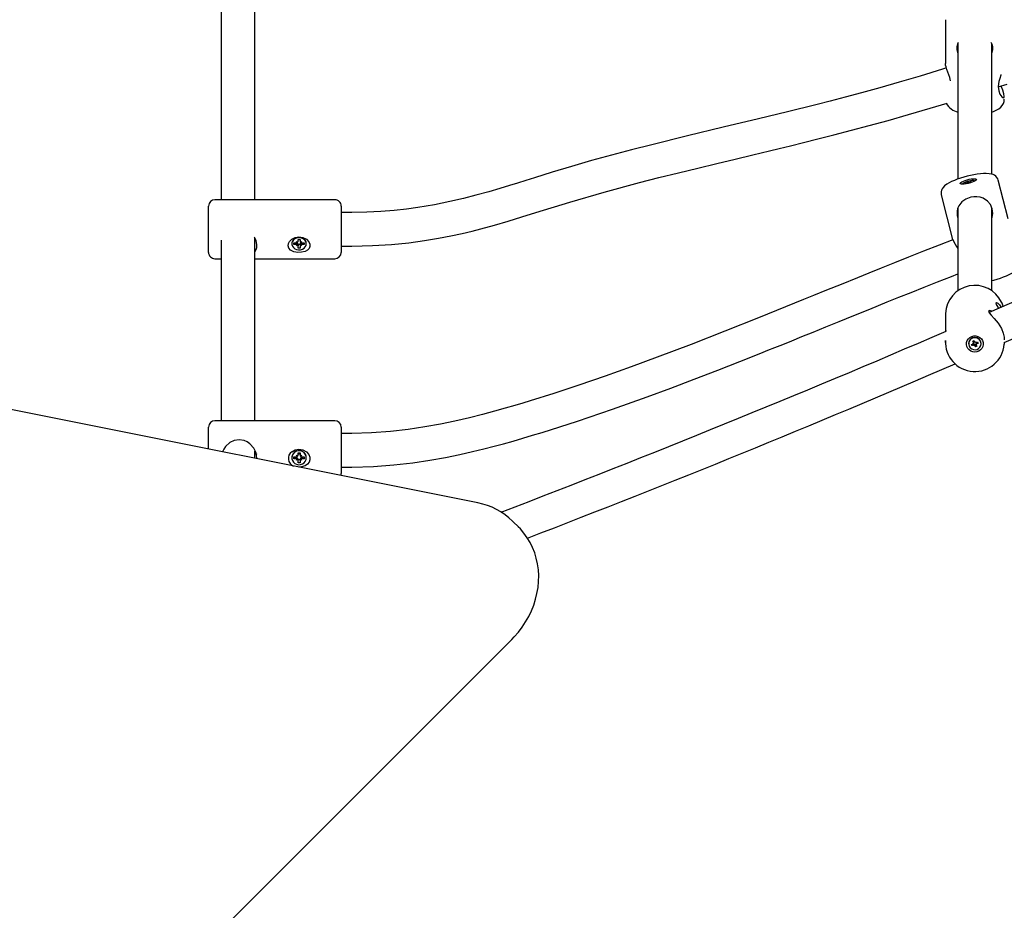
# Model space of a CAD drawing. Units: metres. Extents: x 2.41 to 8.94, y 1.4 to 7.71.
# Drawn here: x 4.57 to 5.04, y 4.12 to 4.54 of the extents above; entities that cross this region are included whole.
import ezdxf

# ---------------------------------------------------------------- set-up
doc = ezdxf.new("R2010")
doc.units = ezdxf.units.M
doc.header["$LTSCALE"] = 50
doc.header["$PDSIZE"] = -1
doc.linetypes.add('SLD-Сплошная', pattern=[0])
doc.styles.get("Standard").update_dxf_attribs({"font": 'isocpeui.ttf'})
doc.dimstyles.new('ISO-25', dxfattribs={"dimtxt": 2.5, "dimasz": 2.5, "dimexe": 1.25, "dimexo": 0.625, "dimtad": 1, "dimtxsty": 'Standard', "dimcen": 2.5, "dimadec": 0, "dimazin": 0, "dimtfac": 1, "dimtmove": 0, "dimatfit": 3, "dimfxl": 1, "dimarcsym": 0})

# ---------------------------------------------------------------- blocks, each defined once
blk = doc.blocks.new('_D_6')
at = {"color": 0, "lineweight": -2, "transparency": 16777216}
for p, q in [((8.431553226615602, 4.815496355987856), (8.431553226615602, 1.396882549239657)), ((2.409803226615598, 4.220996355987854), (2.409803226615598, 1.396882549239657)), ((2.559803226615597, 1.446882549239657), (8.281553226615602, 1.446882549239657))]:
    blk.add_line(p, q, dxfattribs=at)
at = {"color": 0, "transparency": 16777216}
for points in [[(2.559803226615597, 1.471882549239657), (2.559803226615597, 1.421882549239657), (2.409803226615598, 1.446882549239657)], [(8.281553226615602, 1.471882549239657), (8.281553226615602, 1.421882549239657), (8.431553226615602, 1.446882549239657)]]:
    blk.add_solid(points, dxfattribs=at)
at = {"layer": 'Defpoints', "color": 0, "transparency": 16777216}
for p in [(8.431553226615602, 4.815496355987856), (2.409803226615598, 4.220996355987854), (8.431553226615602, 1.446882549239657)]:
    blk.add_point(p, dxfattribs=at)
at = {"color": 0, "transparency": 16777216, "insert": (5.4206782266156, 1.676882549239657), "char_height": 0.15, "attachment_point": 2}
blk.add_mtext('6,02м', dxfattribs=at)
blk = doc.blocks.new('_D_7')
at = {"color": 0, "lineweight": -2, "transparency": 16777216}
for p, q in [((6.790303226615603, 7.714901514302992), (8.93500235946889, 7.714901514302992)), ((8.88500235946889, 7.564901514302991), (8.885002359468892, 2.020560480679106)), ((4.5443032266156, 1.870560480679106), (8.935002359468891, 1.870560480679106))]:
    blk.add_line(p, q, dxfattribs=at)
at = {"color": 0, "transparency": 16777216}
for points in [[(8.86000235946889, 7.564901514302991), (8.91000235946889, 7.564901514302991), (8.88500235946889, 7.714901514302992)], [(8.860002359468892, 2.020560480679106), (8.910002359468892, 2.020560480679106), (8.885002359468892, 1.870560480679106)]]:
    blk.add_solid(points, dxfattribs=at)
at = {"layer": 'Defpoints', "color": 0, "transparency": 16777216}
for p in [(6.790303226615603, 7.714901514302992), (4.5443032266156, 1.870560480679106), (8.885002359468892, 1.870560480679106)]:
    blk.add_point(p, dxfattribs=at)
at = {"color": 0, "transparency": 16777216, "insert": (8.65500235946889, 4.77718105791431), "char_height": 0.15, "attachment_point": 2, "rotation": 90}
blk.add_mtext('5,84м', dxfattribs=at)
blk = doc.blocks.new('*D17')
at = {"color": 0, "lineweight": -2, "transparency": 16777216}
for p, q in [((6.9315532266156, 4.939996355987855), (6.9315532266156, 2.893859937513565)), ((3.909303226615596, 4.220996355987854), (3.909303226615596, 2.893859937513565)), ((4.059303226615596, 2.943859937513565), (6.7815532266156, 2.943859937513565))]:
    blk.add_line(p, q, dxfattribs=at)
at = {"color": 0, "transparency": 16777216}
for points in [[(4.059303226615596, 2.968859937513565), (4.059303226615596, 2.918859937513565), (3.909303226615596, 2.943859937513565)], [(6.7815532266156, 2.968859937513565), (6.7815532266156, 2.918859937513565), (6.9315532266156, 2.943859937513565)]]:
    blk.add_solid(points, dxfattribs=at)
at = {"layer": 'Defpoints', "color": 0, "transparency": 16777216}
for p in [(6.9315532266156, 4.939996355987855), (3.909303226615596, 4.220996355987854), (6.9315532266156, 2.943859937513565)]:
    blk.add_point(p, dxfattribs=at)
at = {"color": 0, "transparency": 16777216, "insert": (5.420428226615599, 3.083859937513565), "char_height": 0.15, "attachment_point": 5}
blk.add_mtext('3,02м', dxfattribs=at)
blk = doc.blocks.new('*D18')
at = {"color": 0, "lineweight": -2, "transparency": 16777216}
for p, q in [((6.685553226615604, 6.214901514302992), (7.570316062949067, 6.214901514302992)), ((7.520316062949068, 6.064901514302992), (7.520316062949068, 3.520246355987857)), ((4.527553226615599, 3.370246355987856), (7.570316062949068, 3.370246355987857))]:
    blk.add_line(p, q, dxfattribs=at)
at = {"color": 0, "transparency": 16777216}
for points in [[(7.495316062949067, 6.064901514302992), (7.545316062949068, 6.064901514302992), (7.520316062949068, 6.214901514302992)], [(7.495316062949068, 3.520246355987857), (7.545316062949069, 3.520246355987857), (7.520316062949068, 3.370246355987857)]]:
    blk.add_solid(points, dxfattribs=at)
at = {"layer": 'Defpoints', "color": 0, "transparency": 16777216}
for p in [(6.685553226615604, 6.214901514302992), (4.527553226615599, 3.370246355987856), (7.520316062949068, 3.370246355987857)]:
    blk.add_point(p, dxfattribs=at)
at = {"color": 0, "transparency": 16777216, "insert": (7.380316062949068, 4.792573935145421), "char_height": 0.15, "attachment_point": 5, "rotation": 90}
blk.add_mtext('2,84м', dxfattribs=at)

msp = doc.modelspace()

# ---------------------------------------------------------------- linework, layer by layer
at = {"color": 7, "linetype": 'SLD-Сплошная', "lineweight": 25}
for p, q in [((4.685553226615599, 4.455996355987857), (4.685553226615599, 4.578832668363574)), ((4.669553226615599, 4.575358958465365), (4.669553226615599, 4.455996355987857)), ((5.013553226615598, 4.541528588127715), (5.013553226615598, 4.520763002141289)), ((5.364243389340119, 4.545455378566267), (5.034290803692222, 4.402402109889392)), ((5.019553226615598, 4.530495935470283), (5.019553226615598, 4.465874674622023)), ((5.035553226615598, 4.468152094426607), (5.035553226615598, 4.530365138845852)), ((5.041553053729431, 4.388111651151439), (5.368587642612567, 4.529899801767886)), ((5.014053467407426, 4.518585232015206), (5.012270936405191, 4.518022397189092)), ((5.038703223285443, 4.509589761477004), (5.042835516826005, 4.510894534697464)), ((5.021700902213647, 4.463410437250666), (5.021720657116419, 4.463332920454481)), ((5.023084460928122, 4.463724763751814), (5.023756930108259, 4.463954135319439)), ((5.023344728095537, 4.463635649885159), (5.023084460928122, 4.463724763751814)), ((5.024017197275675, 4.463865021452781), (5.023344728095537, 4.463635649885159)), ((5.023608206012593, 4.464005057528954), (5.023993168270166, 4.464085538613246)), ((5.023916329972298, 4.464022123353262), (5.023608206012593, 4.464005057528954)), ((5.023687998562627, 4.464222868174532), (5.02431563646409, 4.464436948304314)), ((5.023966856242, 4.464127389031687), (5.023687998562627, 4.464222868174532)), ((5.024053639712849, 4.463876946610002), (5.023995816949334, 4.464103838912422)), ((5.024402159533246, 4.463945502537072), (5.02416592137134, 4.463814099243264)), ((5.02416592137134, 4.463814099243264), (5.024216447641042, 4.463919364921689)), ((5.02431563646409, 4.464436948304314), (5.024594494143461, 4.464341469161469)), ((5.024542339532555, 4.463930347116158), (5.02431563646409, 4.464436948304314)), ((5.024803429280118, 4.463840951603152), (5.024524571600746, 4.463936430745997)), ((5.024716906210962, 4.464332397370393), (5.024953144372867, 4.464463800664201)), ((5.02543106718158, 4.464055031732932), (5.024803429280118, 4.463840951603152)), ((5.024953144372867, 4.464463800664201), (5.024902618103164, 4.464358534985776)), ((5.025101868468533, 4.464412878454683), (5.02577433764867, 4.464642250022307)), ((5.025123248794873, 4.464174060995044), (5.025175774418422, 4.463967954283113)), ((5.025510859731613, 4.464272842378511), (5.025125897474041, 4.464192361294221)), ((5.025152209502207, 4.464150510875779), (5.02543106718158, 4.464055031732932)), ((5.025202735771909, 4.464255776554203), (5.025510859731613, 4.464272842378511)), ((5.026034604816084, 4.464553136155652), (5.025362135635947, 4.464323764588028)), ((5.025726254102926, 4.46444796124423), (5.02577433764867, 4.464642250022307)), ((5.02577433764867, 4.464642250022307), (5.026034604816084, 4.464553136155652)), ((5.027437918433333, 4.464789945860616), (5.02741816353056, 4.464867462656801)), ((5.043398431356624, 4.44690733171764), (5.038715036113546, 4.465284632718921)), ((5.011582270541753, 4.458369935876245), (5.017009708802835, 4.437073064394557)), ((4.663553226615598, 4.435931021806351), (4.663553226615598, 4.452996355987858)), ((4.723553226615598, 4.455996355987857), (4.666553226615598, 4.455996355987857)), ((4.726553226615598, 4.452996355987858), (4.726553226615598, 4.435931021806351)), ((4.731553226615598, 4.449996355987857), (4.726553226615598, 4.449996355987857)), ((5.019553226615598, 4.452347235287927), (5.019553226615598, 4.412775513449733)), ((5.035553226615598, 4.412763939707073), (5.035553226615598, 4.452347235287927)), ((5.019302619078796, 4.447793786471823), (5.019553226615598, 4.447039911923599)), ((4.663553226615598, 4.430996355987857), (4.663553226615598, 4.435931021806351)), ((4.669553226615599, 4.436753873293437), (4.669553226615599, 4.350996355987856)), ((4.685553226615599, 4.350996355987856), (4.685553226615599, 4.437773599498318)), ((4.703103226615599, 4.435241779285749), (4.703103226615599, 4.4350763610808)), ((4.704103226615596, 4.435493483556389), (4.705328226615597, 4.435493483556388)), ((4.704103226615596, 4.434659238605209), (4.704103226615596, 4.435493483556389)), ((4.704976742708843, 4.435493483556388), (4.704103226615596, 4.434659238605209)), ((4.705328226615596, 4.43465923860521), (4.704103226615596, 4.434659238605209)), ((4.705328226615595, 4.436098311145994), (4.70595609503334, 4.435795897351191)), ((4.705690726615597, 4.435574515088487), (4.705328226615595, 4.436098311145994)), ((4.705328226615597, 4.434054411015604), (4.705690726615596, 4.434578207073113)), ((4.70595609503334, 4.434356824810407), (4.705328226615597, 4.434054411015604)), ((4.705874289707414, 4.435334498535472), (4.70579204335739, 4.435294884453738)), ((4.706053226615598, 4.437120261211188), (4.707053226615596, 4.437120261211188)), ((4.706053226615596, 4.436098311145993), (4.706053226615598, 4.437120261211188)), ((4.706053226615595, 4.434936641442005), (4.706053226615596, 4.434054411015604)), ((4.707053226615597, 4.434685333852224), (4.706053226615596, 4.434685333852225)), ((4.706053226615596, 4.433032460950411), (4.706053226615596, 4.434054411015604)), ((4.707053226615596, 4.437120261211188), (4.707053226615597, 4.436098311145993)), ((4.707053226615596, 4.434936641442007), (4.707053226615596, 4.434054411015606)), ((4.707053226615596, 4.434054411015606), (4.707053226615596, 4.433032460950411)), ((4.707150358197851, 4.435795897351191), (4.707778226615597, 4.436098311145993)), ((4.707778226615598, 4.434054411015604), (4.707150358197853, 4.434356824810407)), ((4.707314409873805, 4.435294884453736), (4.707232163523779, 4.435334498535473)), ((4.707778226615597, 4.436098311145993), (4.707415726615594, 4.435574515088487)), ((4.707415726615595, 4.434578207073113), (4.707778226615598, 4.434054411015604)), ((4.707778226615596, 4.435493483556389), (4.709003226615597, 4.435493483556389)), ((4.709003226615597, 4.43465923860521), (4.707778226615598, 4.43465923860521)), ((4.708129710522348, 4.435493483556389), (4.709003226615597, 4.43465923860521)), ((4.709003226615597, 4.435493483556389), (4.709003226615597, 4.43465923860521)), ((4.710003226615598, 4.4350763610808), (4.710003226615598, 4.435241779285749)), ((4.726553226615598, 4.435931021806351), (4.726553226615598, 4.430996355987857)), ((4.726553226615598, 4.433996355987857), (4.731553226615598, 4.433996355987857)), ((5.017047459080783, 4.437010208052504), (5.010665208110384, 4.434497137462377)), ((4.707053226615596, 4.433032460950411), (4.706053226615596, 4.433032460950411)), ((4.666553226615598, 4.427996355987857), (4.669553226615599, 4.427996355987857)), ((4.685553226615599, 4.427996355987857), (4.723553226615598, 4.427996355987857)), ((5.016527279208387, 4.41960968897575), (5.019553226615598, 4.420801183868634)), ((5.035553226615598, 4.41760808114076), (5.035709738574452, 4.417643464100109)), ((5.013559220199979, 4.401957807712016), (5.013553226615597, 4.401559638409917)), ((5.013553226615597, 4.401559638409917), (5.013553226615597, 4.393427223129797)), ((4.791509272402283, 4.311976082601915), (4.408776500092409, 4.388522637063892)), ((5.013553226615598, 4.389091397607993), (5.013553226615597, 4.388179282762033)), ((5.024603226615598, 4.387721533753028), (5.024603226615598, 4.387604162212257)), ((5.026046103138557, 4.387295116996139), (5.026725579454306, 4.387603753940954)), ((5.026342444829638, 4.386678659649109), (5.026046103138557, 4.387295116996139)), ((5.02702192114539, 4.387292236801892), (5.026342444829638, 4.386678659649109)), ((5.026556241345118, 4.387956015282112), (5.026954747066759, 4.387922437910071)), ((5.026884086133705, 4.387733251197183), (5.026556241345118, 4.387956015282112)), ((5.026601119758791, 4.388781111667355), (5.02723529765349, 4.389069172815851)), ((5.026918628713519, 4.388120621652682), (5.026601119758791, 4.388781111667355)), ((5.026918628713519, 4.388425561860649), (5.026601119758791, 4.388781111667355)), ((5.027054464757197, 4.387319664725918), (5.026866521616673, 4.38771062871542)), ((5.026932123328574, 4.388408237983279), (5.027441742501992, 4.388639721113827)), ((5.026956241345118, 4.387956015282114), (5.026956241345118, 4.388275265873011)), ((5.02732776569487, 4.387278293529303), (5.027191259254577, 4.386635035252766)), ((5.02723529765349, 4.389069172815851), (5.02755280660822, 4.388408682801177)), ((5.02815021188608, 4.38742763255253), (5.027537340807607, 4.38714924954956)), ((5.027553646622978, 4.387104581831302), (5.027871155577708, 4.386139151608663)), ((5.02768602636417, 4.388254605202629), (5.027915193976621, 4.388573289171746)), ((5.027915193976621, 4.388573289171746), (5.027880651396807, 4.388185918716246)), ((5.02808453208581, 4.388221027830587), (5.028764008401561, 4.388529664775404)), ((5.02815021188608, 4.387571559733296), (5.02815021188608, 4.387252309142399)), ((5.02855021188608, 4.387252309142399), (5.028151706164439, 4.387285886514443)), ((5.028178609611031, 4.388263760445819), (5.028349643796261, 4.387907970885149)), ((5.028187824517678, 4.38708770277183), (5.028505333472407, 4.386427212757157)), ((5.028222367097492, 4.387475073227328), (5.02855021188608, 4.387252309142399)), ((5.029060350092641, 4.387913207428373), (5.028380873776891, 4.387604570483558)), ((5.028380873776891, 4.387909510691525), (5.029060350092641, 4.387913207428373)), ((5.028764008401561, 4.388529664775404), (5.029060350092641, 4.387913207428373)), ((5.030503226615599, 4.387604162212257), (5.030503226615599, 4.387721533753028)), ((5.041553226615599, 4.388179282762033), (5.041527887309702, 4.387360871298349)), ((5.027021921145389, 4.386987296593926), (5.026342444829638, 4.386678659649109)), ((5.027191259254577, 4.386635035252766), (5.027225801834393, 4.387022405708266)), ((5.027420426867027, 4.386953719221883), (5.027191259254577, 4.386635035252766)), ((5.027871155577708, 4.386139151608663), (5.027553646622978, 4.386799641623336)), ((5.028505333472407, 4.386427212757157), (5.027871155577708, 4.386139151608663)), ((4.723553226615598, 4.350996355987856), (4.666553226615598, 4.350996355987856)), ((4.663553226615598, 4.337567291759253), (4.663553226615598, 4.347996355987856)), ((4.726553226615598, 4.347996355987856), (4.726553226615598, 4.333866467875748)), ((4.731553226615598, 4.344996355987855), (4.726553226615598, 4.344996355987855)), ((4.685553226615599, 4.333167291759253), (4.685553226615599, 4.336499723771576)), ((4.706053226615597, 4.335774168830777), (4.707053226615595, 4.335774168830777)), ((4.706053226615596, 4.334599803509014), (4.706053226615597, 4.335774168830777)), ((4.707053226615595, 4.335774168830777), (4.707053226615596, 4.334599803509014)), ((4.685553226615599, 4.335246355987856), (4.686187965788482, 4.335246355987856)), ((4.703103226615598, 4.333510798772128), (4.703103226615598, 4.333425438187252)), ((4.704103226615596, 4.333904770971646), (4.705328226615597, 4.333904770971644)), ((4.704103226615596, 4.332946105402859), (4.704103226615596, 4.333904770971646)), ((4.7050269870463, 4.33340136185553), (4.704103226615596, 4.332946105402859)), ((4.705328226615596, 4.33294610540286), (4.704103226615596, 4.332946105402859)), ((4.7050269870463, 4.33340136185553), (4.705026987046299, 4.333904770971644)), ((4.705328226615596, 4.33340136185553), (4.7050269870463, 4.33340136185553)), ((4.705328226615594, 4.334599803509015), (4.70595609503334, 4.33425228724033)), ((4.705690726615596, 4.333997887675197), (4.705328226615594, 4.334599803509015)), ((4.705328226615597, 4.332251072865489), (4.705690726615596, 4.332852988699309)), ((4.70595609503334, 4.332598589134175), (4.705328226615597, 4.332251072865489)), ((4.705874289707414, 4.333163523450727), (4.70576789226992, 4.333104633977344)), ((4.706053226615596, 4.335343847964723), (4.707053226615595, 4.335343847964725)), ((4.706053226615595, 4.332706329318159), (4.706053226615596, 4.33225107286549)), ((4.707053226615597, 4.332417541315119), (4.706053226615596, 4.33241754131512)), ((4.706053226615595, 4.331076707543728), (4.706053226615596, 4.33225107286549)), ((4.707053226615595, 4.331076707543729), (4.706053226615595, 4.331076707543728)), ((4.707053226615596, 4.33270632931816), (4.707053226615595, 4.332251072865491)), ((4.707053226615595, 4.332251072865491), (4.707053226615595, 4.331076707543729)), ((4.707150358197851, 4.33425228724033), (4.707778226615597, 4.334599803509014)), ((4.707778226615598, 4.33225107286549), (4.707150358197853, 4.332598589134175)), ((4.707338560961275, 4.333104633977343), (4.707232163523779, 4.333163523450727)), ((4.707778226615597, 4.334599803509014), (4.707415726615594, 4.333997887675197)), ((4.707415726615595, 4.33285298869931), (4.707778226615598, 4.33225107286549)), ((4.707778226615596, 4.333904770971645), (4.709003226615597, 4.333904770971645)), ((4.708079466184892, 4.33340136185553), (4.707778226615596, 4.33340136185553)), ((4.709003226615597, 4.33294610540286), (4.707778226615598, 4.33294610540286)), ((4.708079466184893, 4.333904770971645), (4.708079466184892, 4.33340136185553)), ((4.708079466184892, 4.33340136185553), (4.709003226615597, 4.33294610540286)), ((4.709003226615597, 4.333904770971645), (4.709003226615597, 4.33294610540286)), ((4.710003226615598, 4.333425438187252), (4.710003226615598, 4.333510798772128)), ((4.726553226615598, 4.333866467875748), (4.726553226615598, 4.325996355987856)), ((4.726553226615598, 4.328996355987855), (4.731553226615598, 4.328996355987855)), ((4.808096445349378, 4.303207897596892), (4.808001241821174, 4.303302675762892)), ((4.810924872474125, 4.300379470472147), (4.808096445349378, 4.303207897596893)), ((4.81065591373171, 4.3006450615942), (4.810924872474125, 4.300379470472147)), ((4.50142295253405, 3.9409404122215), (4.807609170381948, 4.2471266300694))]:
    msp.add_line(p, q, dxfattribs=at)
at = {"color": 7, "linetype": 'SLD-Сплошная', "lineweight": 25, "flags": 128}
for points in [[(5.012270936405191, 4.518022397189092), (5.001641587193121, 4.514747141766256), (4.991654518346487, 4.511806305793001), (4.98235474425727, 4.509173341226028), (4.973777585143362, 4.506824691080585), (4.965949579634948, 4.504740191544732), (4.958889782175584, 4.502903158543355), (4.952611715445036, 4.501299449328601), (4.947551184336238, 4.500024677545253), (4.943032539234509, 4.498898301829486), (4.938529625804295, 4.497785677797744), (4.933985985089944, 4.496671656555697), (4.929403568456508, 4.49555564728341), (4.924784434543799, 4.494437013815938), (4.908022279987752, 4.490408390087307), (4.891054798270592, 4.486320452775282), (4.874107312834852, 4.482143051940167), (4.864520560565962, 4.479701833377555), (4.854946347162191, 4.47718206045475), (4.845408616360569, 4.474567533089084), (4.835936790061892, 4.471841629609577), (4.826849876574876, 4.469086444596925), (4.818344180742586, 4.466425392978455), (4.814279792312435, 4.46514708034231), (4.810327035670468, 4.463910998294424), (4.806436108837298, 4.46270939185226), (4.80195170207668, 4.461353107709208), (4.796644122454916, 4.459801826322769), (4.790497178383641, 4.458100336001687), (4.784658816170468, 4.456600906551578), (4.778165841186997, 4.455089696940492), (4.770964620797087, 4.453627122644888), (4.762980106510408, 4.452287629630557), (4.757516501664528, 4.451548771058095), (4.751676148281178, 4.450920148641063), (4.74542729811444, 4.45043035736613), (4.738733393074593, 4.450110969531193), (4.731553226615598, 4.449996355987857)], [(5.016049442428254, 4.512440689291204), (5.015611470208656, 4.514121243441235), (5.014733951106081, 4.51664178545339), (5.014272387787892, 4.517920859511431), (5.013884221701016, 4.519098853421685), (5.013651485033292, 4.519992992376495), (5.013554217102438, 4.520718349559162), (5.013567120597551, 4.520762582490979)], [(5.039933074752303, 4.515415138738434), (5.039825689137251, 4.515117146313914), (5.039354175274227, 4.513661780282789), (5.03895609982746, 4.512111659986966), (5.038679138070293, 4.50983135641331), (5.038883723673709, 4.507779190986508), (5.039459506194587, 4.506182856741933), (5.040327097778361, 4.504940004728913), (5.040793317039622, 4.504566096290212), (5.041190995263283, 4.504448754298335), (5.041437993469184, 4.504592963664125), (5.041550096407602, 4.505001028331406), (5.041375470507053, 4.506245124314963), (5.040830836005784, 4.507983603542121), (5.040091884725839, 4.510028231842657)], [(4.731553226615598, 4.433996355987857), (4.741507720958961, 4.434202910784449), (4.750530167628708, 4.434759000901495), (4.758702724530743, 4.435576243311679), (4.76609450607827, 4.436576185013815), (4.772765542131548, 4.437690173818289), (4.778668471361416, 4.438838171939246), (4.783970536555373, 4.439993572702821), (4.788705415203095, 4.441119427529751), (4.792899757626101, 4.442185765427795), (4.799432632890414, 4.443961339148131), (4.805888830765721, 4.445831016076092), (4.812404169816721, 4.447804720216426), (4.819004887163037, 4.449860246989541), (4.835096573340494, 4.45488243206178), (4.851479696729015, 4.459650446316891), (4.868246860818535, 4.464138895344112), (4.877486515378547, 4.466494757709747), (4.886758064015749, 4.468799770286007), (4.89602302889951, 4.471061557761992), (4.905050415548214, 4.473240096821476), (4.913730460388424, 4.475323586069478), (4.922037096511387, 4.477317302514016), (4.930014486605628, 4.479240476260885), (4.934668014104956, 4.48036931050183), (4.940053714866568, 4.481684387281481), (4.94617294640682, 4.483192377253966), (4.953024664965122, 4.48490197430419), (4.96060445225412, 4.486824321044631), (4.968903427203376, 4.488973484592047), (4.977374108660952, 4.491223107391231), (4.9864547062825, 4.493706361819132), (4.996122108283213, 4.496442650645199), (5.006346195497981, 4.499454125057651), (5.014366557688121, 4.501926001605528)], [(5.035553226615598, 4.49762900158155), (5.036398201744097, 4.49791175517298), (5.037740454979174, 4.498511966731237), (5.038971950977158, 4.499259817304961), (5.039888454176123, 4.500024876723193), (5.040589071548322, 4.500838440232392), (5.041097781017739, 4.501704618291782), (5.041420483996232, 4.502622429260196), (5.041550761346334, 4.503576570967573), (5.041538066781734, 4.503740395345322)], [(5.038688606996353, 4.465283551361457), (5.038512567918476, 4.465865082823379), (5.038081848143491, 4.466587432809121), (5.0375440628351, 4.467157878706785), (5.03693027409301, 4.467598239300103), (5.036240247344137, 4.46793479380712), (5.035426669226824, 4.468192123785022), (5.034375936350656, 4.468379264265031), (5.032995419353963, 4.468468525418528), (5.031691538664211, 4.468447126476618), (5.030209644800262, 4.468336289591155), (5.028678589824821, 4.468147894717448), (5.027103729054076, 4.467889789291767), (5.025499930022892, 4.467567947298963), (5.023887549362425, 4.467188203226816), (5.022289424198473, 4.466756648089186), (5.020729698833022, 4.466279771489898), (5.019231792742374, 4.465763994698311), (5.017815900004922, 4.465214502619594), (5.016498112014654, 4.46463391417986), (5.015287630810755, 4.464018794848036), (5.014181712901757, 4.463350598632697), (5.01315675281291, 4.462567535574574), (5.012488548835697, 4.461883395633559), (5.012015299995383, 4.461210081621816), (5.01167869951493, 4.460477232677204), (5.011496057064845, 4.459679419528648), (5.011494960562779, 4.458844391377548), (5.011609970546954, 4.458383017434736)], [(5.024427281341266, 4.463718922978947), (5.023461708326034, 4.4635159090778), (5.022556805814477, 4.463384650371246), (5.021769432159397, 4.463333394326555), (5.021149060943299, 4.463365361549521), (5.020734672371256, 4.463478543421957), (5.020552304001265, 4.463665828310565), (5.020613414708717, 4.463915448417007), (5.020914164683111, 4.464211719191958), (5.021435656697477, 4.464536024853019), (5.022145123490637, 4.464867988082794), (5.022997986654742, 4.465186750410679), (5.02394065766058, 4.46547228282729), (5.024913905021951, 4.465706644280774), (5.025856576027789, 4.465875108979088), (5.026709439191894, 4.465967091665668), (5.027418905985055, 4.465976812730027), (5.02794039799942, 4.465903661361939), (5.028241147973815, 4.465752233930894), (5.028302258681266, 4.465532045179295), (5.028119890311275, 4.465256930376204), (5.027705501739232, 4.464944175996498), (5.027085130523135, 4.464613433548087), (5.026297756868054, 4.464285484795388), (5.025392854356499, 4.463980935964646), (5.024427281341266, 4.463718922978947)], [(5.027415917824038, 4.464778175431574), (5.027422456962167, 4.464841575144725), (5.027279149201662, 4.465010557083215), (5.026894191595436, 4.465102092903266), (5.026301789316161, 4.465108049245568), (5.025554579906065, 4.465027896862969), (5.024718956200309, 4.464868757646404), (5.023869167032224, 4.464644771813638), (5.023080719898633, 4.464375841488856), (5.0224236717874, 4.464085862311597), (5.021956404306613, 4.463800600204313), (5.021720436222513, 4.463545401957089), (5.021736734334898, 4.463342943054109), (5.021745607676659, 4.463333115413146)], [(5.035553226615598, 4.446856582075648), (5.035840224036036, 4.447792160481574), (5.036046117638631, 4.449383634655046), (5.035819888198425, 4.451703199724736), (5.034966166685162, 4.453770377765888), (5.033601846350614, 4.455393749078897), (5.031483547677261, 4.456708830459584), (5.03010819185976, 4.4571547212642), (5.028580744781116, 4.457385105967428), (5.027155683953538, 4.457382023277495), (5.025671376779482, 4.45716319352479), (5.023321551897748, 4.456317319833503), (5.021419114794108, 4.455002737942877), (5.01992129217521, 4.45311977353551), (5.019393347758996, 4.451908471324413), (5.019099227149637, 4.450552315964354), (5.019186532302486, 4.448319722408322), (5.019302619078796, 4.447793786471823), (5.019302619078796, 4.447793786471823)], [(4.685553226615599, 4.431263857803605), (4.685561339138153, 4.431271868433558), (4.686168596909182, 4.43229476565878), (4.686472737317795, 4.433330158546408), (4.686548272544144, 4.43452056511979), (4.686103446881701, 4.436700971194033), (4.685343067032173, 4.438183295635458)], [(4.703090681290654, 4.43727046258096), (4.704684719378635, 4.438101965521437), (4.706486565242746, 4.438407464466679), (4.708361246070008, 4.43812194528368), (4.710030765654049, 4.437259235141586), (4.711231086668168, 4.435971053748024), (4.711685529871533, 4.434882766880803), (4.711705039232933, 4.433780821902238), (4.71132140550133, 4.432859668172235), (4.710570179982723, 4.432077824200886), (4.709396022269749, 4.431441492850506), (4.707784371001435, 4.43103697994462), (4.705912994921081, 4.430975529520769), (4.704087853538407, 4.431309950954623), (4.702556990074575, 4.432062311834288), (4.701726030923399, 4.4329523564372), (4.701359893700609, 4.434090309999436), (4.701501793663498, 4.435178186125057), (4.702018728374428, 4.436186411707966), (4.702919282608236, 4.437137120849116), (4.703090681290654, 4.43727046258096)], [(4.710003226615596, 4.435241779285748), (4.709875291256946, 4.436018293535677), (4.709500973561282, 4.436737217276004), (4.7089080349597, 4.437345231221768), (4.708140450995769, 4.43779724176009), (4.707255149860628, 4.438059725337152), (4.706317790289488, 4.438113214746828), (4.705397891953607, 4.437953742924297), (4.7045636795043, 4.437593137165105), (4.703877022662666, 4.437058141948747), (4.703388847625402, 4.43638843542298), (4.70313536010177, 4.435633686657119), (4.703103226615596, 4.435241779285749)], [(4.710003226615599, 4.4350763610808), (4.709875291256949, 4.435852875330728), (4.709500973561283, 4.436571799071055), (4.708908034959702, 4.43717981301682), (4.708140450995771, 4.437631823555141), (4.70725514986063, 4.437894307132203), (4.70631779028949, 4.437947796541879), (4.705397891953608, 4.437788324719349), (4.704563679504302, 4.437427718960156), (4.703877022662668, 4.436892723743799), (4.703388847625405, 4.436223017218031), (4.703135360101773, 4.435468268452169), (4.703135360101773, 4.43468445370943), (4.703388847625405, 4.433929704943568), (4.703877022662668, 4.433259998417801), (4.704563679504302, 4.432725003201443), (4.705397891953608, 4.43236439744225), (4.70631779028949, 4.43220492561972), (4.70725514986063, 4.432258415029397), (4.708140450995771, 4.432520898606459), (4.708908034959702, 4.43297290914478), (4.709500973561283, 4.433580923090544), (4.709875291256949, 4.434299846830871), (4.710003226615599, 4.4350763610808)], [(5.010665208110384, 4.434497137462377), (5.003114885678952, 4.431513776918132), (4.996020439435131, 4.428692806311512), (4.989360876866142, 4.426030709638778), (4.98311743556362, 4.423524075967656), (4.97727340476447, 4.42116960976275), (4.971813949921062, 4.41896413570004), (4.963980802322481, 4.415792143987492), (4.95702212299901, 4.41296950317073), (4.950902840567636, 4.410486043732266), (4.946125458475102, 4.408547754652196), (4.94187183141819, 4.406823321315541), (4.937641576637118, 4.405110428305201), (4.933372484498967, 4.403384699673343), (4.929063919684076, 4.40164680380905), (4.924715104226619, 4.399897424606571), (4.908847240505774, 4.393569735046544), (4.892788736788986, 4.387290680745175), (4.876663540062974, 4.381159839201363), (4.864301601224819, 4.37660673027874), (4.851889445974926, 4.372183961627719), (4.839467322818355, 4.3679227523635), (4.82757765066812, 4.364010536222267), (4.816318536799404, 4.360464602024883), (4.812880336207909, 4.35941725368932), (4.808996252055591, 4.358258474535956), (4.804518815428712, 4.356958642805656), (4.799442736821407, 4.355537216641178), (4.793762733559578, 4.354020325642203), (4.787473782402841, 4.352442285867033), (4.780571401117048, 4.350847288587779), (4.77370224983041, 4.349417788194499), (4.766312902680781, 4.348073276924069), (4.758402513102317, 4.346876821554004), (4.74997145173633, 4.345903704387521), (4.741021014919048, 4.345242437321231), (4.731553226615598, 4.344996355987856)], [(5.035709738574452, 4.417643464100109), (5.036554884462071, 4.417854603786648), (5.038147111724325, 4.418294468524301), (5.039697455034368, 4.418778687783393), (5.041182183122324, 4.419300783012822), (5.042581678527044, 4.419855876535673), (5.043880827772534, 4.420442082357288), (5.045072083752316, 4.421064585378081), (5.046161144200772, 4.421746578944735), (5.047176043583268, 4.422564109913648), (5.047783083967777, 4.423229990680513), (5.048226346571307, 4.423914126050883), (5.048531504785645, 4.424661942805109), (5.04867659086692, 4.425471299648886), (5.04863523264237, 4.426308245454267), (5.048549447390417, 4.426591630391189)], [(4.731553226615598, 4.328996355987855), (4.741975456439468, 4.329270400726138), (4.751635652576845, 4.329989927699181), (4.76054452572502, 4.331020814757598), (4.76871476431981, 4.332252685760872), (4.776160116346742, 4.333595793389739), (4.78289448394983, 4.334977720811724), (4.788931716707123, 4.336340865184707), (4.794285009058438, 4.337640366354513), (4.799173140987863, 4.338895806871664), (4.80370702857965, 4.34011447226808), (4.808267094445258, 4.341388472105201), (4.812851565498445, 4.342713689480565), (4.817458595160244, 4.344085612444537), (4.822086271873739, 4.345499324185681), (4.838762508981563, 4.350826040935651), (4.85538658884814, 4.356458124097622), (4.871921628902807, 4.362352422267653), (4.883133620420741, 4.366497271584272), (4.894309732017015, 4.370732748510756), (4.905418255945179, 4.375030885513992), (4.915964528525669, 4.379178958570676), (4.925852044850834, 4.383115431921381), (4.929225239127537, 4.384466868625596), (4.932555341851838, 4.385804574907827), (4.936290808013223, 4.387308781585737), (4.940563164452294, 4.389033224077994), (4.945381936413063, 4.390982375865462), (4.950759103099346, 4.393161208073955), (4.956709543278567, 4.395575173283104), (4.963114755796988, 4.398174684586622), (4.970108946675989, 4.401011688327886), (4.977717206053909, 4.404092610241145), (4.985969380526293, 4.407424259249098), (4.991501597146677, 4.409649973797173), (4.99731197693006, 4.41197943649443), (5.003411487649934, 4.414414559274482), (5.009812183195943, 4.416957305508456), (5.016527279208387, 4.41960968897575)], [(5.038466996268538, 4.405279851698928), (5.037898582711007, 4.406299398690597), (5.037682341189793, 4.406947730393698), (5.037884559694987, 4.407177365852537), (5.038474464079191, 4.40689994564292), (5.039292342010579, 4.406082387884926), (5.039917884781596, 4.405156520540835), (5.040044581666857, 4.404896700877052)], [(5.03582159119242, 4.403065793597531), (5.035752807190424, 4.403103581657382), (5.034998700016999, 4.403302176980394), (5.034404924665115, 4.40330504274637), (5.034033356420127, 4.402957983223374), (5.034366855209592, 4.402237901466551), (5.035278633029535, 4.401208793813609), (5.036784806961264, 4.399614398023149), (5.037710094277554, 4.39854185381693), (5.038655756697925, 4.397304364554812), (5.039446802228738, 4.3961006842519), (5.040165386950919, 4.394791366641994), (5.041047617927822, 4.392584545816449), (5.041473258681105, 4.390644329997516), (5.041518564615568, 4.389472395354831)], [(5.038971536240753, 4.404431474470837), (5.038555321418252, 4.405131640211529), (5.038466996268538, 4.405279851698928)], [(5.013732206697815, 4.393739371984431), (5.013680130288641, 4.393611283327405), (5.013665280771111, 4.393475638892854)], [(5.013848849640834, 4.39339854816316), (5.013868989922642, 4.393590362044401), (5.013830395898609, 4.393980881010565), (5.013824915457565, 4.393967401157703)], [(5.013553226615598, 4.388179282762033), (5.013559850261005, 4.388597852775305), (5.013586170133102, 4.389112322836045)], [(5.031177100299603, 4.389121117223095), (5.031484376396652, 4.388193364773027), (5.0315446438952, 4.387220478185005), (5.031354115966665, 4.38626358750138), (5.030924764181509, 4.385382817683004), (5.030283566291438, 4.384633510736808), (5.029470811118049, 4.38406274837398), (5.028537567057987, 4.383706393692894), (5.027542473267779, 4.383586837768744), (5.026548055149963, 4.38371159273994), (5.025616795652095, 4.384072819792824), (5.024807209233359, 4.384647821703165), (5.024170165185894, 4.385400468986226), (5.023745691330087, 4.386283470045169), (5.023560458919404, 4.38724134267601), (5.023626106787446, 4.388213900218545), (5.023938510037226, 4.389140033305559), (5.024478039223624, 4.389961549589117), (5.025210793743606, 4.390626830179796), (5.026090731935803, 4.391094073051353), (5.027062564047409, 4.391333919615771), (5.028065226292706, 4.391331299431311), (5.029035717715287, 4.3910863771338), (5.029913058769854, 4.390614542091952), (5.030642122891313, 4.389945441436735), (5.031177100299603, 4.389121117223095)], [(5.024880619773644, 4.386390190229314), (5.025367466665695, 4.385678371057114), (5.026048527921342, 4.385137666880246), (5.026863288259237, 4.384816121637662), (5.027739352647838, 4.384742306035245), (5.028598878921676, 4.384922778913206), (5.029365494399347, 4.385341504464344), (5.029971081931427, 4.385961277085894), (5.030361832408111, 4.386727027260603), (5.030503025934769, 4.387570714725011), (5.030382116846936, 4.388417374145441), (5.030009848447668, 4.389191776116887), (5.029419298417914, 4.389825111625778), (5.028662939719403, 4.390261106032802), (5.027807978141723, 4.390461019321563), (5.026930380772988, 4.390407088319051), (5.026108125990683, 4.390104105031513), (5.025414274740622, 4.389578990853666), (5.024910478751288, 4.388878404484636), (5.024641502507206, 4.388064596097785), (5.024631245728044, 4.387209876139624), (5.024880619773644, 4.386390190229314)], [(4.686533284672476, 4.333017289685583), (4.686548272544143, 4.333291887154435), (4.686103446881701, 4.335704825240905), (4.685002241642038, 4.337956973890897), (4.683140846133331, 4.340043590843593), (4.681881360199997, 4.340924395939064), (4.680432772742931, 4.341582334754861), (4.678121084678848, 4.341979439557959), (4.675798627460765, 4.341623522754141), (4.673710929287828, 4.340603618900315), (4.671682683107472, 4.338743490460044), (4.670798526072673, 4.337463773420381), (4.670217203349345, 4.336234496412503)], [(4.703090681290654, 4.336313218448169), (4.704684719378635, 4.337187079138011), (4.706486565242745, 4.337504013189976), (4.708361246070007, 4.337207873257612), (4.710030765654048, 4.336301303528622), (4.711231086668168, 4.334912533122984), (4.711685529871532, 4.333702793218046), (4.711705039232933, 4.332438329373554), (4.711321405501329, 4.331344968098117), (4.710570179982722, 4.330385241603014), (4.709396022269749, 4.329577619482981), (4.707784371001435, 4.329049120318751), (4.706437290386313, 4.328990479005109)], [(4.710003226615598, 4.333425438187252), (4.709875291256948, 4.33431776300627), (4.709500973561283, 4.335143908175576), (4.708908034959702, 4.335842602287325), (4.708140450995771, 4.336362026395562), (4.70725514986063, 4.336663657190385), (4.706317790289489, 4.336725124095612), (4.705397891953608, 4.336541868392075), (4.704563679504302, 4.336127481316965), (4.703877022662668, 4.335512696063951), (4.703388847625404, 4.334743108442789), (4.703135360101773, 4.333875795246716), (4.703135360101773, 4.332975081127788), (4.703388847625404, 4.332107767931715), (4.703877022662668, 4.331338180310555), (4.704563679504302, 4.330723395057539), (4.705397891953608, 4.33030900798243), (4.706317790289489, 4.330125752278892), (4.70725514986063, 4.33018721918412), (4.708140450995771, 4.330488849978943), (4.708908034959702, 4.331008274087179), (4.709500973561283, 4.331706968198929), (4.709875291256948, 4.332533113368235), (4.710003226615598, 4.333425438187252)], [(4.726383382962827, 4.325001260489807), (4.726495582456808, 4.325411085021808), (4.726553226615597, 4.325996355987857)], [(4.807609170381948, 4.247126630069399), (4.80875283780256, 4.248312565257925), (4.810717930681288, 4.250570824775342), (4.812526649041195, 4.252950635982637), (4.81416839871298, 4.255438519895304), (4.815633785163413, 4.258020730680372), (4.816914337050879, 4.260682950628366), (4.818002564377696, 4.263410343812922), (4.818892020489685, 4.266187615127405), (4.8195773672124, 4.26899907747832), (4.820054441409719, 4.271828730435207), (4.820320319742885, 4.274660353475452), (4.820373376748685, 4.277477616060328), (4.820213329906618, 4.2802642049471), (4.819841264638434, 4.283003966406409), (4.819259632715561, 4.285681057732091), (4.818472219690074, 4.288280099315422), (4.817484080647478, 4.2907863165357), (4.816301448205052, 4.293185660632394), (4.814931621206124, 4.295464899962354), (4.813382845818055, 4.297611677324054), (4.811664201833161, 4.299614534430118), (4.810625548831196, 4.300636424316533)]]:
    msp.add_lwpolyline(points, dxfattribs=at)
at = {"color": 7, "linetype": 'SLD-Сплошная', "lineweight": 25}
for centre, radius, start, end in [((5.024266350041138, 4.528239276624651), 0.005218574401412232, 151.4172622620516, 182.6190068266446), ((5.025267176423668, 4.527768631552367), 0.006218286126994927, 177.860126362163, 203.2349825412838), ((5.029977331213504, 4.527818347607217), 0.006121222553834377, 335.6316962991637, 28.1188855354932), ((5.021432008414113, 4.505930676155096), 0.008510793269492068, 208.9680443891727, 257.2467451596536), ((5.023443759442133, 4.464909225541194), 0.001005123473915309, 288.154132154717, 298.0447913376461), ((5.023965196555545, 4.464097148954315), 3.028558796838251e-05, 337.4579163323074, 86.8585490070639), ((5.024565736227549, 4.462246250550028), 0.001709185249562741, 101.7920191276346, 108.7195351990124), ((5.024437636465612, 4.463593785752006), 0.0003535014987626762, 75.76344840521091, 95.75982337198859), ((5.024681429278597, 4.464684114155489), 0.00035350149879167, 255.7634484059614, 275.7598233712262), ((5.024553329516723, 4.466031649357213), 0.001709185249330792, 281.7920191269768, 288.7195351993532), ((5.025153869188661, 4.464180750953151), 3.028558796833384e-05, 157.4579163301104, 266.8585490087424), ((5.025675306301964, 4.463368674366561), 0.001005123473606724, 108.1541321538775, 118.0447913398437), ((4.666553226615598, 4.452996355987858), 0.003000000000000114, 90, 180), ((4.723553226615598, 4.452996355987858), 0.003000000000000114, 359.9999999999839, 90), ((4.705331217187514, 4.436331454843836), 0.0008379766238427603, 269.795522323612, 295.4054357000591), ((4.705331217187503, 4.4338212673177), 0.0008379766239057825, 64.5945643011854, 90.20447767564477), ((4.705350526894775, 4.434759168136652), 0.0007793497772841713, 54.31594861543173, 76.6557857566607), ((4.705501727056759, 4.434927770709237), 0.000551570895984411, 0.9215088491480459, 47.51031894714152), ((4.705522725568458, 4.436101895910764), 0.0005305131586995438, 324.7744041140567, 359.6128400368385), ((4.705522725568451, 4.434050826250831), 0.000530513158706661, 0.3871599633489369, 35.22559588573658), ((4.707583727662753, 4.436101895910769), 0.00053051315871742, 180.3871599636298, 215.2255958851195), ((4.707604726174431, 4.434927770709238), 0.0005515708959825396, 132.4896810525864, 179.0784911507567), ((4.707583727662755, 4.434050826250824), 0.0005305131587200434, 144.7744041143558, 179.6128400357016), ((4.707754601505998, 4.434762073312447), 0.0007762175128856946, 103.2985569128543, 125.7297087117373), ((4.707775236043677, 4.436331454843849), 0.0008379766238552012, 244.5945643002785, 270.2044776765081), ((4.707775236043687, 4.433821267317712), 0.0008379766238937751, 89.79552232404858, 115.4054356990696), ((5.039682633850796, 4.447626602995879), 0.02498956871998307, 204.9687228684886, 216.3402313088944), ((4.666553226615598, 4.430996355987857), 0.003000000000000114, 180, 270.0000000000008), ((4.723553226615598, 4.430996355987857), 0.003000000000000114, 270.0000000000008, 0), ((5.027594031497766, 4.401288113022638), 0.01402384703679512, 25.77438786753498, 177.2389239964991), ((5.031022277352022, 4.402715991198324), 0.0103178182655983, 14.58522469318816, 26.91215843071048), ((2.867496439124144, 9.367803264883994), 5.417561704837432, 290.9271928526016, 293.3400489187547), ((5.027567320376416, 4.388382102252137), 0.01397869856116253, 176.966301098824, 355.7725504639948), ((5.027553226615598, 4.387660318272169), 0.002950635073183965, 1.188774709054724, 178.8112252909445), ((5.026561877429137, 4.387965883758825), 0.000397412075855241, 294.3255101783081, 324.1709638324996), ((5.026576856816026, 4.387955951718967), 0.0003793734531905949, 354.9318906737577, 25.72534317609655), ((5.026577373068861, 4.388275221345333), 0.0003788682788742612, 0.006733865417054402, 20.55396236330809), ((5.027191373120625, 4.386938269489971), 0.00040522367401195, 31.37592089605863, 109.7464710510717), ((5.027905601250325, 4.388579087269407), 0.0003917929839729828, 205.7811557475696, 235.9140457559724), ((5.02791525576365, 4.388594497250446), 0.0004100413159834148, 265.1589141353774, 294.3825767122271), ((5.028537340943553, 4.387569380517565), 0.0003871351910146434, 119.0017399503881, 179.6774756562764), ((5.028529596415175, 4.387252372705544), 0.0003793734531934844, 174.9318906733915, 205.7253431757436), ((5.028544575802041, 4.387242440665712), 0.0003974120758240948, 114.3255101773867, 144.1709638338605), ((5.027191197467553, 4.38661382717403), 0.0004100413160191481, 85.15891413605337, 114.3825767105265), ((5.027200851980882, 4.386629237155112), 0.000391792983962281, 25.78115574731495, 55.91404575664536), ((2.906637105265995, 9.27378049093228), 5.331726912630029, 290.973267444818, 293.3308779814396), ((4.666553226615598, 4.347996355987856), 0.003000000000000114, 90, 180), ((4.723553226615598, 4.347996355987855), 0.003000000000000114, 0, 90), ((4.705322596256765, 4.333128705473593), 0.003888774524346277, 125.0252844441501, 249.5367263270292), ((4.706553226615596, 4.333396218457696), 0.003451902178285911, 1.902190224117727, 178.0978097758675), ((4.687235580853391, 4.334815066562909), 0.001058659945198086, 155.9589006525137, 195.7595993228091), ((4.705329022962708, 4.33465382894676), 0.000749058398425984, 269.93908707629, 298.8735233347418), ((4.705330197228118, 4.332658136579056), 0.0007432278889434617, 50.28134756924884, 90.15191560292674), ((4.705329022962697, 4.332197047427695), 0.0007490583984757106, 61.12647666635554, 90.06091292289146), ((4.705374427335217, 4.332704273739451), 0.0006788023927817306, 0.1735058180295243, 42.57531485987241), ((4.705380018942622, 4.334600634191929), 0.0006732081854709238, 328.8391024427077, 359.9293017549891), ((4.705380018942613, 4.332250242182573), 0.0006732081854806628, 0.07069824516185746, 31.16089755705686), ((4.707726434288575, 4.334600634191929), 0.000673208185476244, 180.070698245012, 211.1608975570201), ((4.707732025895957, 4.332704273739455), 0.0006788023927651582, 137.4246851392833, 179.8264941821911), ((4.707726434288586, 4.332250242182567), 0.0006732081854877506, 148.8391024427506, 179.9293017543098), ((4.707776256003066, 4.332658136579072), 0.0007432278889276376, 89.84808439645377, 129.7186524312227), ((4.707777430268482, 4.334653828946768), 0.0007490583984339804, 241.1264766655284, 270.0609129239147), ((4.707777430268497, 4.332197047427679), 0.000749058398492586, 89.9390870771099, 118.8735233331668), ((4.785517108430654, 4.28066775529475), 0.03187659623980437, 45.19885187633804, 79.16507469744754)]:
    msp.add_arc(centre, radius, start, end, dxfattribs=at)
for centre, major_axis, ratio, start_param, end_param in [((5.023608206012593, 4.464005057528954), (-0.001340865802062829, 0.004181508053762606), 0.06801413439958977, 4.65334449174165, 4.694662945700974), ((5.023608206012593, 4.464005057528954), (-0.001049751356903883, 0.004418935278993175), 0.08655854487892613, 4.662078733388124, 4.71003917807078), ((5.024953144372867, 4.464463800664201), (-0.001404717300530045, 0.004298023226016134), 0.05869146557995127, 1.582188723569996, 1.691527995906806), ((5.024953144372867, 4.464463800664201), (-0.0007131611320723152, 0.004395599628050029), 0.0149891593815744, 1.592314612033494, 1.696909953590027), ((4.705328226615595, 4.436098311145994), (0.0005899149174437568, 0.004899514173026809), 0.0860200130595573, 4.615638966485293, 4.683026101107929), ((4.705328226615597, 4.434054411015604), (0.0006701668809352412, 0.004298685284574333), 0.06434264407209386, 4.844567367098227, 5.038866017376556), ((4.705328226615597, 4.434054411015604), (-0.0003299407133106058, 0.005101880883011667), 0.1265362179555744, 4.763513753782366, 4.957812404057986), ((4.707778226615598, 4.434054411015604), (0.000329940713311494, 0.005101880883011667), 0.1265362179557463, 1.325372903121931, 1.519671553397341), ((4.707778226615598, 4.434054411015604), (-0.0006701668809361295, 0.004298685284574334), 0.06434264407189011, 1.244319289809536, 1.438617940083239), ((4.707778226615597, 4.436098311145993), (-0.000589914917444645, 0.004899514173026809), 0.08602001305955544, 1.600159206071387, 1.667546340693883), ((5.026556241345118, 4.387956015282112), (0.0001863362791940659, 0.001408869527232959), 0.251227976935148, 4.586910516662433, 4.724314761859278), ((5.026556241345118, 4.38826095549008), (0.0003954234216774211, 0.0001044873314350881), 0.577438849497726, 0.1976142515036703, 0.2857191076704577), ((5.027191259254577, 4.386939975460733), (0.0002527335799040742, 0.0004478402292802386), 0.6923038378211507, 1.032946781509132, 1.121051637673049), ((5.027191259254577, 4.386635035252766), (0.0003885213570153922, 0.001108992660614483), 0.08578736580767152, 0.9823873523013346, 1.244186740101351), ((5.027191259254577, 4.386635035252766), (-0.000276886736040538, 0.001333273653748357), 0.2165165644657099, 4.908566105238815, 5.170365493035006), ((5.027191259254577, 4.386939975460733), (-0.0001069940027429439, 0.0005350447064671471), 0.720360007905574, 4.878741629377799, 4.966846485545175), ((5.027915193976621, 4.388573289171746), (-0.0003710537825192262, 0.001171701767712641), 0.127503222510581, 1.665576928747645, 1.867099955189696), ((5.02855021188608, 4.387252309142399), (2.742099608887827e-05, 0.001460987431338268), 0.2731433521031523, 1.291139091893734, 1.55293847969149), ((5.02855021188608, 4.387252309142399), (-0.0003396118677052584, 0.0007813814821941991), 0.2704672091575417, 0.9049138311940342, 1.166713218994109), ((5.028550211886079, 4.387557249350365), (0.0003626323775689498, -0.0002686159745275419), 0.6284540310134019, 2.443616478226424, 2.531721334395201), ((4.705328226615594, 4.334599803509015), (0.0005504346313838226, 0.002769963715760326), 0.1703468343454029, 4.527305521284953, 4.657996954497168), ((4.705328226615597, 4.332251072865489), (0.000709297348801208, 0.002097928690369955), 0.07153447061184902, 5.027481314256021, 5.221779964536155), ((4.705328226615597, 4.332251072865489), (-0.0003016522500427499, 0.002979383254833934), 0.2212758089033404, 4.806866306827449, 5.001164957102674), ((4.707778226615598, 4.33225107286549), (0.0003016522500427499, 0.002979383254833046), 0.2212758089033759, 1.282020350077955, 1.476319000352726), ((4.707778226615598, 4.33225107286549), (-0.0007092973488020959, 0.002097928690369066), 0.07153447061199544, 1.061405342656965, 1.255703992928362), ((4.707778226615597, 4.334599803509014), (-0.0005504346313829345, 0.002769963715760326), 0.1703468343457218, 1.625188352682739, 1.755879785895089)]:
    msp.add_ellipse(centre, major_axis=major_axis, ratio=ratio, start_param=start_param, end_param=end_param, dxfattribs=at)

# ---------------------------------------------------------------- dimensions: what is measured, and where the dimension line sits
at = {"color": 252, "true_color": 0x939598}
dim = msp.add_linear_dim(base=(8.885002359468892, 1.870560480679106), p1=(6.7903032266156, 7.714901514302988), p2=(4.544303226615598, 1.870560480679105), angle=90.0000000000002, dimstyle='ISO-25', override={"dimtxt": 0.15, "dimasz": 0.15, "dimexe": 0.05, "dimexo": 0, "dimgap": 0.05, "dimzin": 1, "dimpost": 'м', "dimtdec": 3, "dimtzin": 1}, dxfattribs=at)
dim.commit()
dim.dimension.update_dxf_attribs({"geometry": '_D_7', "text_midpoint": (8.88500235946889, 4.77718105791431), "dimtype": 160})
dim = msp.add_linear_dim(base=(7.520316062949068, 3.370246355987857), p1=(6.685553226615601, 6.214901514302989), p2=(4.527553226615598, 3.370246355987854), angle=90, dimstyle='ISO-25', override={"dimtxt": 0.15, "dimasz": 0.15, "dimexe": 0.05, "dimexo": 0, "dimgap": 0.05, "dimtih": 0, "dimtoh": 0, "dimzin": 1, "dimpost": 'м', "dimtdec": 3, "dimtzin": 1})
dim.commit()
dim.dimension.update_dxf_attribs({"geometry": '*D18', "text_midpoint": (7.380316062949068, 4.792573935145421)})
dim = msp.add_linear_dim(base=(6.9315532266156, 2.943859937513565), p1=(3.909303226615596, 4.220996355987854), p2=(6.9315532266156, 4.939996355987855), dimstyle='ISO-25', override={"dimtxt": 0.15, "dimasz": 0.15, "dimexe": 0.05, "dimexo": 0, "dimgap": 0.05, "dimzin": 1, "dimpost": 'м', "dimtdec": 3, "dimtzin": 1})
dim.commit()
dim.dimension.update_dxf_attribs({"geometry": '*D17', "text_midpoint": (5.420428226615599, 3.083859937513565)})
dim = msp.add_linear_dim(base=(8.431553226615602, 1.446882549239657), p1=(2.409803226615598, 4.220996355987854), p2=(8.431553226615602, 4.815496355987856), dimstyle='ISO-25', override={"dimtxt": 0.15, "dimasz": 0.15, "dimexe": 0.05, "dimexo": 0, "dimgap": 0.05, "dimzin": 1, "dimpost": 'м', "dimtdec": 3, "dimtzin": 1}, dxfattribs=at)
dim.commit()
dim.dimension.update_dxf_attribs({"geometry": '_D_6', "text_midpoint": (5.4206782266156, 1.446882549239657), "dimtype": 160})

doc.saveas('drawing.dxf')
